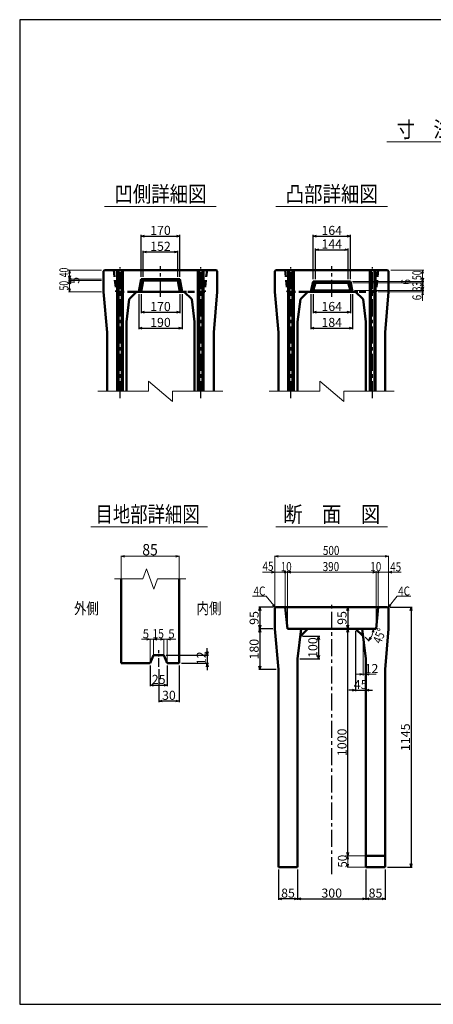
# Model space of a CAD drawing. Extents: x -12479 to 17937, y 0 to 21818.
# Drawn here: x 9419 to 11239, y 7442 to 11776 of the extents above; entities that cross this region are included whole.
import ezdxf
from ezdxf.enums import TextEntityAlignment as Align

# ---------------------------------------------------------------- set-up
doc = ezdxf.new("R2010")
doc.units = 0
doc.header["$LTSCALE"] = 60
doc.header["$MEASUREMENT"] = 0
doc.linetypes.add('CENTER', pattern=[2, 1.25, -0.25, 0.25, -0.25])
doc.linetypes.add('DASHED', pattern=[0.75, 0.5, -0.25])
doc.layers.get('0').update_dxf_attribs({"linetype": 'CONTINUOUS'})
doc.layers.get('Defpoints').update_dxf_attribs({"linetype": 'CONTINUOUS'})
doc.layers.add('D-BMK', color=2, linetype='CENTER')
doc.layers.add('WAKU', color=7, linetype='CONTINUOUS')
for name, color, linetype, lineweight in [('D-STR', 1, 'CONTINUOUS', 50), ('D-STR-DIM', 7, 'CONTINUOUS', 13), ('D-STR-HTXT', 7, 'CONTINUOUS', 13), ('D-STR-TXT', 7, 'CONTINUOUS', 13)]:
    doc.layers.add(name, color=color, linetype=linetype, lineweight=lineweight)
doc.styles.add('FDASTYLE3', font='MS Mincho.ttf', dxfattribs={"width": 0.8, "height": 40})
doc.styles.get("Standard").update_dxf_attribs({"font": 'MS Mincho.ttf', "width": 0.8})
doc.dimstyles.new('１０', dxfattribs={"dimscale": 10, "dimtxt": 4, "dimasz": 1.5, "dimexe": 0.5, "dimexo": 1, "dimgap": 0.5, "dimtad": 1, "dimdec": 0, "dimzin": 0, "dimdsep": 46, "dimtxsty": 'Standard', "dimblk": 'OPEN30', "dimcen": 0, "dimaunit": 1, "dimadec": 3, "dimazin": 0, "dimtfac": 1, "dimtdec": 0, "dimtix": 1, "dimtmove": 2, "dimatfit": 3, "dimldrblk": 'OPEN30', "dimfxl": 0, "dimtolj": 1, "dimtzin": 0, "dimarcsym": 0})

# ---------------------------------------------------------------- blocks, each defined once
blk = doc.blocks.new('_Open30')
at = {"color": 0, "linetype": 'ByBlock', "lineweight": -2}
for p, q in [((-1, 0.27), (0, 0)), ((0, 0), (-1, -0.27)), ((0, 0), (-1, 0))]:
    blk.add_line(p, q, dxfattribs=at)
blk = doc.blocks.new('*D363')
at = {"layer": 'D-STR-DIM', "color": 0, "linetype": 'Continuous', "lineweight": -2}
for p, q in [((10852.2, 9095.1), (10857.2, 9095.1)), ((10862.2, 8110.1), (10862.2, 9080.1)), ((10852.2, 8095.1), (10857.2, 8095.1))]:
    blk.add_line(p, q, dxfattribs=at)
at = {"layer": 'Defpoints', "color": 0, "linetype": 'Continuous'}
for p in [(10862.2, 9095.1), (10862.2, 9095.1), (10862.2, 8095.1)]:
    blk.add_point(p, dxfattribs=at)
at = {"layer": 'D-STR-DIM', "color": 0, "linetype": 'Continuous', "lineweight": -2, "xscale": 15, "yscale": 15, "zscale": 15}
for p, rotation in [((10862.2, 9095.1), 90), ((10862.2, 8095.1), 270)]:
    blk.add_blockref('_Open30', p, dxfattribs=dict(at, rotation=rotation))
at = {"layer": 'D-STR-DIM', "color": 0, "linetype": 'Continuous', "insert": (10837.2, 8595.1), "char_height": 40, "attachment_point": 5, "rotation": 90}
blk.add_mtext('\\A1;1000', dxfattribs=at)
blk = doc.blocks.new('*D362')
at = {"layer": 'D-STR-DIM', "color": 0, "linetype": 'Continuous', "lineweight": -2}
for p, q in [((11048, 9190.1), (11146.2, 9190.1)), ((11141.2, 9175.1), (11141.2, 8060.1)), ((11037, 8045.1), (11146.2, 8045.1))]:
    blk.add_line(p, q, dxfattribs=at)
at = {"layer": 'Defpoints', "color": 0, "linetype": 'Continuous'}
for p in [(11038, 9190.1), (11027, 8045.1), (11141.2, 8045.1)]:
    blk.add_point(p, dxfattribs=at)
at = {"layer": 'D-STR-DIM', "color": 0, "linetype": 'Continuous', "lineweight": -2, "xscale": 15, "yscale": 15, "zscale": 15}
for p, rotation in [((11141.2, 9190.1), 90), ((11141.2, 8045.1), 270)]:
    blk.add_blockref('_Open30', p, dxfattribs=dict(at, rotation=rotation))
at = {"layer": 'D-STR-DIM', "color": 0, "linetype": 'Continuous', "insert": (11116.2, 8617.6), "char_height": 40, "attachment_point": 5, "rotation": 90}
blk.add_mtext('\\A1;1145', dxfattribs=at)
blk = doc.blocks.new('*D364')
at = {"layer": 'D-STR-DIM', "color": 0, "linetype": 'Continuous', "lineweight": -2}
for p, q in [((10557, 8035.1), (10557, 7901.4)), ((10642, 8035.1), (10642, 7901.4)), ((10627, 7906.4), (10572, 7906.4))]:
    blk.add_line(p, q, dxfattribs=at)
at = {"layer": 'Defpoints', "color": 0, "linetype": 'Continuous'}
for p in [(10557, 8045.1), (10642, 8045.1), (10557, 7906.4)]:
    blk.add_point(p, dxfattribs=at)
at = {"layer": 'D-STR-DIM', "color": 0, "linetype": 'Continuous', "lineweight": -2, "xscale": 15, "yscale": 15, "zscale": 15, "rotation": 180}
blk.add_blockref('_Open30', (10557, 7906.4), dxfattribs=at)
at = {"layer": 'D-STR-DIM', "color": 0, "linetype": 'Continuous', "lineweight": -2, "xscale": 15, "yscale": 15, "zscale": 15}
blk.add_blockref('_Open30', (10642, 7906.4), dxfattribs=at)
at = {"layer": 'D-STR-DIM', "color": 0, "linetype": 'Continuous', "insert": (10599.5, 7931.4), "char_height": 40, "attachment_point": 5}
blk.add_mtext('\\A1;85', dxfattribs=at)
blk = doc.blocks.new('*D366')
at = {"layer": 'D-STR-DIM', "color": 0, "linetype": 'Continuous', "lineweight": -2}
for p, q in [((10942, 8035.1), (10942, 7901.4)), ((11027, 8035.1), (11027, 7901.4)), ((10957, 7906.4), (11012, 7906.4))]:
    blk.add_line(p, q, dxfattribs=at)
at = {"layer": 'Defpoints', "color": 0, "linetype": 'Continuous'}
for p in [(10942, 8045.1), (11027, 8045.1), (11027, 7906.4)]:
    blk.add_point(p, dxfattribs=at)
at = {"layer": 'D-STR-DIM', "color": 0, "linetype": 'Continuous', "lineweight": -2, "xscale": 15, "yscale": 15, "zscale": 15, "rotation": 180}
blk.add_blockref('_Open30', (10942, 7906.4), dxfattribs=at)
at = {"layer": 'D-STR-DIM', "color": 0, "linetype": 'Continuous', "lineweight": -2, "xscale": 15, "yscale": 15, "zscale": 15}
blk.add_blockref('_Open30', (11027, 7906.4), dxfattribs=at)
at = {"layer": 'D-STR-DIM', "color": 0, "linetype": 'Continuous', "insert": (10984.5, 7931.4), "char_height": 40, "attachment_point": 5}
blk.add_mtext('\\A1;85', dxfattribs=at)
blk = doc.blocks.new('*D365')
at = {"layer": 'D-STR-DIM', "color": 0, "linetype": 'Continuous', "lineweight": -2}
for p, q in [((10642, 8035.1), (10642, 7901.4)), ((10942, 8035.1), (10942, 7901.4)), ((10657, 7906.4), (10927, 7906.4))]:
    blk.add_line(p, q, dxfattribs=at)
at = {"layer": 'Defpoints', "color": 0, "linetype": 'Continuous'}
for p in [(10642, 8045.1), (10942, 8045.1), (10942, 7906.4)]:
    blk.add_point(p, dxfattribs=at)
at = {"layer": 'D-STR-DIM', "color": 0, "linetype": 'Continuous', "lineweight": -2, "xscale": 15, "yscale": 15, "zscale": 15, "rotation": 180}
blk.add_blockref('_Open30', (10642, 7906.4), dxfattribs=at)
at = {"layer": 'D-STR-DIM', "color": 0, "linetype": 'Continuous', "lineweight": -2, "xscale": 15, "yscale": 15, "zscale": 15}
blk.add_blockref('_Open30', (10942, 7906.4), dxfattribs=at)
at = {"layer": 'D-STR-DIM', "color": 0, "linetype": 'Continuous', "insert": (10792, 7931.4), "char_height": 40, "attachment_point": 5}
blk.add_mtext('\\A1;300', dxfattribs=at)
blk = doc.blocks.new('*D369')
at = {"layer": 'D-STR-DIM', "color": 0, "linetype": 'Continuous', "lineweight": -2}
for p, q in [((10120.3, 8932.9), (10120.3, 8772)), ((10030.3, 8917.4), (10030.3, 8772)), ((10105.3, 8777), (10045.3, 8777))]:
    blk.add_line(p, q, dxfattribs=at)
at = {"layer": 'Defpoints', "color": 0, "linetype": 'Continuous'}
for p in [(10120.3, 8942.9), (10030.3, 8927.4), (10030.3, 8777)]:
    blk.add_point(p, dxfattribs=at)
at = {"layer": 'D-STR-DIM', "color": 0, "linetype": 'Continuous', "lineweight": -2, "xscale": 15, "yscale": 15, "zscale": 15, "rotation": 180}
blk.add_blockref('_Open30', (10030.3, 8777), dxfattribs=at)
at = {"layer": 'D-STR-DIM', "color": 0, "linetype": 'Continuous', "lineweight": -2, "xscale": 15, "yscale": 15, "zscale": 15}
blk.add_blockref('_Open30', (10120.3, 8777), dxfattribs=at)
at = {"layer": 'D-STR-DIM', "color": 0, "linetype": 'Continuous', "insert": (10075.3, 8802), "char_height": 40, "attachment_point": 5}
blk.add_mtext('\\A1;30', dxfattribs=at)
blk = doc.blocks.new('*D370')
at = {"layer": 'D-STR-DIM', "color": 0, "linetype": 'Continuous', "lineweight": -2}
for p, q in [((9992.8, 8932.9), (9992.8, 8842)), ((10067.8, 8932.9), (10067.8, 8842)), ((10007.8, 8847), (10052.8, 8847))]:
    blk.add_line(p, q, dxfattribs=at)
at = {"layer": 'Defpoints', "color": 0, "linetype": 'Continuous'}
for p in [(9992.8, 8942.9), (10067.8, 8942.9), (10067.8, 8847)]:
    blk.add_point(p, dxfattribs=at)
at = {"layer": 'D-STR-DIM', "color": 0, "linetype": 'Continuous', "lineweight": -2, "xscale": 15, "yscale": 15, "zscale": 15, "rotation": 180}
blk.add_blockref('_Open30', (9992.8, 8847), dxfattribs=at)
at = {"layer": 'D-STR-DIM', "color": 0, "linetype": 'Continuous', "lineweight": -2, "xscale": 15, "yscale": 15, "zscale": 15}
blk.add_blockref('_Open30', (10067.8, 8847), dxfattribs=at)
at = {"layer": 'D-STR-DIM', "color": 0, "linetype": 'Continuous', "insert": (10030.3, 8872), "char_height": 40, "attachment_point": 5}
blk.add_mtext('\\A1;25', dxfattribs=at)
blk = doc.blocks.new('*D372')
at = {"layer": 'D-STR-DIM', "color": 0, "linetype": 'Continuous', "lineweight": -2}
for p, q in [((10536, 9190.1), (10470.4, 9190.1)), ((10475.4, 9175.1), (10475.4, 9110.1)), ((10532, 9095.1), (10470.4, 9095.1))]:
    blk.add_line(p, q, dxfattribs=at)
at = {"layer": 'Defpoints', "color": 0, "linetype": 'Continuous'}
for p in [(10546, 9190.1), (10475.4, 9095.1), (10542, 9095.1)]:
    blk.add_point(p, dxfattribs=at)
at = {"layer": 'D-STR-DIM', "color": 0, "linetype": 'Continuous', "lineweight": -2, "xscale": 15, "yscale": 15, "zscale": 15}
for p, rotation in [((10475.4, 9190.1), 90), ((10475.4, 9095.1), 270)]:
    blk.add_blockref('_Open30', p, dxfattribs=dict(at, rotation=rotation))
at = {"layer": 'D-STR-DIM', "color": 0, "linetype": 'Continuous', "insert": (10450.4, 9142.6), "char_height": 40, "attachment_point": 5, "rotation": 90}
blk.add_mtext('\\A1;95', dxfattribs=at)
blk = doc.blocks.new('*D371')
at = {"layer": 'D-STR-DIM', "color": 0, "linetype": 'Continuous', "lineweight": -2}
for p, q in [((10062.8, 8978.9), (10249.3, 8978.9)), ((10244.3, 8993.9), (10244.3, 9008.9)), ((10244.3, 8978.9), (10244.3, 8942.9)), ((10130.3, 8942.9), (10249.3, 8942.9)), ((10244.3, 8927.9), (10244.3, 8912.9))]:
    blk.add_line(p, q, dxfattribs=at)
at = {"layer": 'Defpoints', "color": 0, "linetype": 'Continuous'}
for p in [(10052.8, 8978.9), (10120.3, 8942.9), (10244.3, 8942.9)]:
    blk.add_point(p, dxfattribs=at)
at = {"layer": 'D-STR-DIM', "color": 0, "linetype": 'Continuous', "lineweight": -2, "xscale": 15, "yscale": 15, "zscale": 15}
for p, rotation in [((10244.3, 8978.9), 270), ((10244.3, 8942.9), 90)]:
    blk.add_blockref('_Open30', p, dxfattribs=dict(at, rotation=rotation))
at = {"layer": 'D-STR-DIM', "color": 0, "linetype": 'Continuous', "insert": (10217.6, 8964.9), "char_height": 40, "attachment_point": 5, "rotation": 90}
blk.add_mtext('\\A1;12', dxfattribs=at)
blk = doc.blocks.new('*D368')
at = {"layer": 'D-STR-DIM', "color": 0, "linetype": 'Continuous', "lineweight": -2}
for p, q in [((10532, 9095.1), (10470.4, 9095.1)), ((10475.4, 9080.1), (10475.4, 8930.1)), ((10547, 8915.1), (10470.4, 8915.1))]:
    blk.add_line(p, q, dxfattribs=at)
at = {"layer": 'Defpoints', "color": 0, "linetype": 'Continuous'}
for p in [(10542, 9095.1), (10475.4, 8915.1), (10557, 8915.1)]:
    blk.add_point(p, dxfattribs=at)
at = {"layer": 'D-STR-DIM', "color": 0, "linetype": 'Continuous', "lineweight": -2, "xscale": 15, "yscale": 15, "zscale": 15}
for p, rotation in [((10475.4, 9095.1), 90), ((10475.4, 8915.1), 270)]:
    blk.add_blockref('_Open30', p, dxfattribs=dict(at, rotation=rotation))
at = {"layer": 'D-STR-DIM', "color": 0, "linetype": 'Continuous', "insert": (10450.4, 9005.1), "char_height": 40, "attachment_point": 5, "rotation": 90}
blk.add_mtext('\\A1;180', dxfattribs=at)
blk = doc.blocks.new('*D373')
at = {"layer": 'D-STR-DIM', "color": 0, "linetype": 'Continuous', "lineweight": -2}
for p, q in [((10852.2, 9190.1), (10857.2, 9190.1)), ((10862.2, 9175.1), (10862.2, 9110.1)), ((10852.2, 9095.1), (10857.2, 9095.1))]:
    blk.add_line(p, q, dxfattribs=at)
at = {"layer": 'Defpoints', "color": 0, "linetype": 'Continuous'}
for p in [(10862.2, 9190.1), (10862.2, 9095.1), (10862.2, 9095.1)]:
    blk.add_point(p, dxfattribs=at)
at = {"layer": 'D-STR-DIM', "color": 0, "linetype": 'Continuous', "lineweight": -2, "xscale": 15, "yscale": 15, "zscale": 15}
for p, rotation in [((10862.2, 9190.1), 90), ((10862.2, 9095.1), 270)]:
    blk.add_blockref('_Open30', p, dxfattribs=dict(at, rotation=rotation))
at = {"layer": 'D-STR-DIM', "color": 0, "linetype": 'Continuous', "insert": (10837.2, 9142.6), "char_height": 40, "attachment_point": 5, "rotation": 90}
blk.add_mtext('\\A1;95', dxfattribs=at)
blk = doc.blocks.new('*D380')
at = {"layer": 'D-STR-DIM', "color": 0, "linetype": 'Continuous', "lineweight": -2}
for p, q in [((9943.1, 10568.5), (9943.1, 10413.5)), ((10133.1, 10568.5), (10133.1, 10413.5)), ((9958.1, 10418.5), (10118.1, 10418.5))]:
    blk.add_line(p, q, dxfattribs=at)
at = {"layer": 'Defpoints', "color": 0, "linetype": 'Continuous'}
for p in [(9943.1, 10578.5), (10133.1, 10578.5), (10133.1, 10418.5)]:
    blk.add_point(p, dxfattribs=at)
at = {"layer": 'D-STR-DIM', "color": 0, "linetype": 'Continuous', "lineweight": -2, "xscale": 15, "yscale": 15, "zscale": 15, "rotation": 180}
blk.add_blockref('_Open30', (9943.1, 10418.5), dxfattribs=at)
at = {"layer": 'D-STR-DIM', "color": 0, "linetype": 'Continuous', "lineweight": -2, "xscale": 15, "yscale": 15, "zscale": 15}
blk.add_blockref('_Open30', (10133.1, 10418.5), dxfattribs=at)
at = {"layer": 'D-STR-DIM', "color": 0, "linetype": 'Continuous', "insert": (10038.1, 10443.5), "char_height": 40, "attachment_point": 5}
blk.add_mtext('\\A1;190', dxfattribs=at)
blk = doc.blocks.new('*D387')
at = {"layer": 'D-STR-DIM', "color": 0, "linetype": 'Continuous', "lineweight": -2}
for p, q in [((10710, 10568.5), (10710, 10483.8)), ((10874, 10568.5), (10874, 10483.8)), ((10725, 10488.8), (10859, 10488.8))]:
    blk.add_line(p, q, dxfattribs=at)
at = {"layer": 'Defpoints', "color": 0, "linetype": 'Continuous'}
for p in [(10710, 10578.5), (10874, 10578.5), (10874, 10488.8)]:
    blk.add_point(p, dxfattribs=at)
at = {"layer": 'D-STR-DIM', "color": 0, "linetype": 'Continuous', "lineweight": -2, "xscale": 15, "yscale": 15, "zscale": 15, "rotation": 180}
blk.add_blockref('_Open30', (10710, 10488.8), dxfattribs=at)
at = {"layer": 'D-STR-DIM', "color": 0, "linetype": 'Continuous', "lineweight": -2, "xscale": 15, "yscale": 15, "zscale": 15}
blk.add_blockref('_Open30', (10874, 10488.8), dxfattribs=at)
at = {"layer": 'D-STR-DIM', "color": 0, "linetype": 'Continuous', "insert": (10792, 10513.8), "char_height": 40, "attachment_point": 5}
blk.add_mtext('\\A1;164', dxfattribs=at)
blk = doc.blocks.new('*D385')
at = {"layer": 'D-STR-DIM', "color": 0, "linetype": 'Continuous', "lineweight": -2}
for p, q in [((9953.1, 10568.5), (9953.1, 10483.5)), ((10123.1, 10568.5), (10123.1, 10483.5)), ((9968.1, 10488.5), (10108.1, 10488.5))]:
    blk.add_line(p, q, dxfattribs=at)
at = {"layer": 'Defpoints', "color": 0, "linetype": 'Continuous'}
for p in [(9953.1, 10578.5), (10123.1, 10578.5), (10123.1, 10488.5)]:
    blk.add_point(p, dxfattribs=at)
at = {"layer": 'D-STR-DIM', "color": 0, "linetype": 'Continuous', "lineweight": -2, "xscale": 15, "yscale": 15, "zscale": 15, "rotation": 180}
blk.add_blockref('_Open30', (9953.1, 10488.5), dxfattribs=at)
at = {"layer": 'D-STR-DIM', "color": 0, "linetype": 'Continuous', "lineweight": -2, "xscale": 15, "yscale": 15, "zscale": 15}
blk.add_blockref('_Open30', (10123.1, 10488.5), dxfattribs=at)
at = {"layer": 'D-STR-DIM', "color": 0, "linetype": 'Continuous', "insert": (10038.1, 10513.5), "char_height": 40, "attachment_point": 5}
blk.add_mtext('\\A1;170', dxfattribs=at)
blk = doc.blocks.new('*D386')
at = {"layer": 'D-STR-DIM', "color": 0, "linetype": 'Continuous', "lineweight": -2}
for p, q in [((10700, 10568.5), (10700, 10413.5)), ((10884, 10568.5), (10884, 10413.5)), ((10715, 10418.5), (10869, 10418.5))]:
    blk.add_line(p, q, dxfattribs=at)
at = {"layer": 'Defpoints', "color": 0, "linetype": 'Continuous'}
for p in [(10700, 10578.5), (10884, 10578.5), (10884, 10418.5)]:
    blk.add_point(p, dxfattribs=at)
at = {"layer": 'D-STR-DIM', "color": 0, "linetype": 'Continuous', "lineweight": -2, "xscale": 15, "yscale": 15, "zscale": 15, "rotation": 180}
blk.add_blockref('_Open30', (10700, 10418.5), dxfattribs=at)
at = {"layer": 'D-STR-DIM', "color": 0, "linetype": 'Continuous', "lineweight": -2, "xscale": 15, "yscale": 15, "zscale": 15}
blk.add_blockref('_Open30', (10884, 10418.5), dxfattribs=at)
at = {"layer": 'D-STR-DIM', "color": 0, "linetype": 'Continuous', "insert": (10792, 10443.5), "char_height": 40, "attachment_point": 5}
blk.add_mtext('\\A1;184', dxfattribs=at)
blk = doc.blocks.new('*D383')
at = {"layer": 'D-STR-DIM', "color": 0, "linetype": 'Continuous', "lineweight": -2}
for p, q in [((9953.1, 10643.5), (9953.1, 10828.5)), ((9968.1, 10823.5), (10108.1, 10823.5)), ((10123.1, 10643.5), (10123.1, 10828.5))]:
    blk.add_line(p, q, dxfattribs=at)
at = {"layer": 'Defpoints', "color": 0, "linetype": 'Continuous'}
for p in [(10123.1, 10823.5), (9953.1, 10633.5), (10123.1, 10633.5)]:
    blk.add_point(p, dxfattribs=at)
at = {"layer": 'D-STR-DIM', "color": 0, "linetype": 'Continuous', "lineweight": -2, "xscale": 15, "yscale": 15, "zscale": 15, "rotation": 180}
blk.add_blockref('_Open30', (9953.1, 10823.5), dxfattribs=at)
at = {"layer": 'D-STR-DIM', "color": 0, "linetype": 'Continuous', "lineweight": -2, "xscale": 15, "yscale": 15, "zscale": 15}
blk.add_blockref('_Open30', (10123.1, 10823.5), dxfattribs=at)
at = {"layer": 'D-STR-DIM', "color": 0, "linetype": 'Continuous', "insert": (10038.1, 10848.5), "char_height": 40, "attachment_point": 5}
blk.add_mtext('\\A1;170', dxfattribs=at)
blk = doc.blocks.new('*D384')
at = {"layer": 'D-STR-DIM', "color": 0, "linetype": 'Continuous', "lineweight": -2}
for p, q in [((9962.2, 10643.5), (9962.2, 10758.5)), ((9977.2, 10753.5), (10099, 10753.5)), ((10114, 10643.5), (10114, 10758.5))]:
    blk.add_line(p, q, dxfattribs=at)
at = {"layer": 'Defpoints', "color": 0, "linetype": 'Continuous'}
for p in [(10114, 10753.5), (9962.2, 10633.5), (10114, 10633.5)]:
    blk.add_point(p, dxfattribs=at)
at = {"layer": 'D-STR-DIM', "color": 0, "linetype": 'Continuous', "lineweight": -2, "xscale": 15, "yscale": 15, "zscale": 15, "rotation": 180}
blk.add_blockref('_Open30', (9962.2, 10753.5), dxfattribs=at)
at = {"layer": 'D-STR-DIM', "color": 0, "linetype": 'Continuous', "lineweight": -2, "xscale": 15, "yscale": 15, "zscale": 15}
blk.add_blockref('_Open30', (10114, 10753.5), dxfattribs=at)
at = {"layer": 'D-STR-DIM', "color": 0, "linetype": 'Continuous', "insert": (10038.1, 10778.5), "char_height": 40, "attachment_point": 5}
blk.add_mtext('\\A1;152', dxfattribs=at)
blk = doc.blocks.new('*D382')
at = {"layer": 'D-STR-DIM', "color": 0, "linetype": 'Continuous', "lineweight": -2}
for p, q in [((10710, 10633.5), (10710, 10828.5)), ((10725, 10823.5), (10859, 10823.5)), ((10874, 10633.5), (10874, 10828.5))]:
    blk.add_line(p, q, dxfattribs=at)
at = {"layer": 'Defpoints', "color": 0, "linetype": 'Continuous'}
for p in [(10874, 10823.5), (10710, 10623.5), (10874, 10623.5)]:
    blk.add_point(p, dxfattribs=at)
at = {"layer": 'D-STR-DIM', "color": 0, "linetype": 'Continuous', "lineweight": -2, "xscale": 15, "yscale": 15, "zscale": 15, "rotation": 180}
blk.add_blockref('_Open30', (10710, 10823.5), dxfattribs=at)
at = {"layer": 'D-STR-DIM', "color": 0, "linetype": 'Continuous', "lineweight": -2, "xscale": 15, "yscale": 15, "zscale": 15}
blk.add_blockref('_Open30', (10874, 10823.5), dxfattribs=at)
at = {"layer": 'D-STR-DIM', "color": 0, "linetype": 'Continuous', "insert": (10792, 10848.5), "char_height": 40, "attachment_point": 5}
blk.add_mtext('\\A1;164', dxfattribs=at)
blk = doc.blocks.new('*D381')
at = {"layer": 'D-STR-DIM', "color": 0, "linetype": 'Continuous', "lineweight": -2}
for p, q in [((10720, 10633.5), (10720, 10768.5)), ((10735, 10763.5), (10849, 10763.5)), ((10864, 10633.5), (10864, 10768.5))]:
    blk.add_line(p, q, dxfattribs=at)
at = {"layer": 'Defpoints', "color": 0, "linetype": 'Continuous'}
for p in [(10864, 10763.5), (10720, 10623.5), (10864, 10623.5)]:
    blk.add_point(p, dxfattribs=at)
at = {"layer": 'D-STR-DIM', "color": 0, "linetype": 'Continuous', "lineweight": -2, "xscale": 15, "yscale": 15, "zscale": 15, "rotation": 180}
blk.add_blockref('_Open30', (10720, 10763.5), dxfattribs=at)
at = {"layer": 'D-STR-DIM', "color": 0, "linetype": 'Continuous', "lineweight": -2, "xscale": 15, "yscale": 15, "zscale": 15}
blk.add_blockref('_Open30', (10864, 10763.5), dxfattribs=at)
at = {"layer": 'D-STR-DIM', "color": 0, "linetype": 'Continuous', "insert": (10792, 10788.5), "char_height": 40, "attachment_point": 5}
blk.add_mtext('\\A1;144', dxfattribs=at)
blk = doc.blocks.new('*D404')
at = {"layer": 'D-STR-DIM', "color": 0, "linetype": 'Continuous', "lineweight": -2}
for p, q in [((10897, 9085.1), (10897, 8819.7)), ((10882, 8824.7), (10867, 8824.7)), ((10897, 8824.7), (10942, 8824.7)), ((10942, 8834.7), (10942, 8829.7)), ((10957, 8824.7), (10972, 8824.7))]:
    blk.add_line(p, q, dxfattribs=at)
at = {"layer": 'Defpoints', "color": 0, "linetype": 'Continuous'}
for p in [(10897, 9095.1), (10942, 8824.7), (10942, 8824.7)]:
    blk.add_point(p, dxfattribs=at)
at = {"layer": 'D-STR-DIM', "color": 0, "linetype": 'Continuous', "lineweight": -2, "xscale": 15, "yscale": 15, "zscale": 15}
blk.add_blockref('_Open30', (10897, 8824.7), dxfattribs=at)
at = {"layer": 'D-STR-DIM', "color": 0, "linetype": 'Continuous', "lineweight": -2, "xscale": 15, "yscale": 15, "zscale": 15, "rotation": 180}
blk.add_blockref('_Open30', (10942, 8824.7), dxfattribs=at)
at = {"layer": 'D-STR-DIM', "color": 0, "linetype": 'Continuous', "insert": (10919.5, 8849.7), "char_height": 40, "attachment_point": 5}
blk.add_mtext('\\A1;45', dxfattribs=at)
blk = doc.blocks.new('*D405')
at = {"layer": 'D-STR-DIM', "color": 0, "linetype": 'Continuous', "lineweight": -2}
for p, q in [((10664, 9062.1), (10738.9, 9062.1)), ((10733.9, 9047.1), (10733.9, 8977.1)), ((10652, 8962.1), (10738.9, 8962.1))]:
    blk.add_line(p, q, dxfattribs=at)
at = {"layer": 'Defpoints', "color": 0, "linetype": 'Continuous'}
for p in [(10654, 9062.1), (10642, 8962.1), (10733.9, 8962.1)]:
    blk.add_point(p, dxfattribs=at)
at = {"layer": 'D-STR-DIM', "color": 0, "linetype": 'Continuous', "lineweight": -2, "xscale": 15, "yscale": 15, "zscale": 15}
for p, rotation in [((10733.9, 9062.1), 90), ((10733.9, 8962.1), 270)]:
    blk.add_blockref('_Open30', p, dxfattribs=dict(at, rotation=rotation))
at = {"layer": 'D-STR-DIM', "color": 0, "linetype": 'Continuous', "insert": (10708.9, 9012.1), "char_height": 40, "attachment_point": 5, "rotation": 90}
blk.add_mtext('\\A1;100', dxfattribs=at)

msp = doc.modelspace()

# ---------------------------------------------------------------- linework, layer by layer
at = {"color": 0, "linetype": 'ByBlock', "lineweight": -2}
for p, q in [((10942, 8894.7), (10957, 8898.7)), ((10957, 8890.7), (10942, 8894.7))]:
    msp.add_line(p, q, dxfattribs=at)
at = {"layer": 'D-BMK', "linetype": 'CENTER'}
for p, q in [((9860.6, 10110.2), (9860.6, 10687.4)), ((10038.1, 10555.7), (10038.1, 10691.5)), ((10215.6, 10110.2), (10215.6, 10687.4)), ((10612, 10110.2), (10612, 10687.4)), ((10792, 10555.7), (10792, 10691.5)), ((10972, 10110.2), (10972, 10687.4)), ((10792, 8014.6), (10792, 9208.4))]:
    msp.add_line(p, q, dxfattribs=at)
at = {"layer": 'D-BMK', "linetype": 'CENTER', "ltscale": 0.5}
msp.add_line((10030.3, 8927.4), (10030.3, 9000.4), dxfattribs=at)
at = {"layer": 'D-STR'}
for p, q in [((9792.1, 10673.5), (9788.1, 10669.5)), ((9788.1, 10578.5), (9788.1, 10669.5)), ((10284.1, 10673.5), (9792.1, 10673.5)), ((9848.1, 10140.2), (9848.1, 10673.5)), ((9853.1, 10140.2), (9853.1, 10673.5)), ((9868.1, 10140.2), (9868.1, 10673.5)), ((9873.1, 10140.2), (9873.1, 10673.5)), ((10203.1, 10140.2), (10203.1, 10673.5)), ((10208.1, 10140.2), (10208.1, 10673.5)), ((10223.1, 10140.2), (10223.1, 10673.5)), ((10228.1, 10140.2), (10228.1, 10673.5)), ((10284.1, 10673.5), (10288.1, 10669.5)), ((10288.1, 10578.5), (10288.1, 10669.5)), ((10546, 10673.5), (10542, 10669.5)), ((10542, 10578.5), (10542, 10669.5)), ((11038, 10673.5), (10546, 10673.5)), ((10599.5, 10140.2), (10599.5, 10673.5)), ((10604.5, 10140.2), (10604.5, 10673.5)), ((10619.5, 10140.2), (10619.5, 10673.5)), ((10624.5, 10140.2), (10624.5, 10673.5)), ((10959.5, 10140.2), (10959.5, 10673.5)), ((10964.5, 10140.2), (10964.5, 10673.5)), ((10979.5, 10140.2), (10979.5, 10673.5)), ((10984.5, 10140.2), (10984.5, 10673.5)), ((11038, 10673.5), (11042, 10669.5)), ((11042, 10578.5), (11042, 10669.5)), ((9953.1, 10633.5), (9943.1, 10578.5)), ((10123.1, 10633.5), (9953.1, 10633.5)), ((9962.2, 10628.5), (9953.1, 10633.5)), ((9962.2, 10628.5), (9953.1, 10578.5)), ((9962.2, 10628.5), (10038.1, 10628.5)), ((10114, 10628.5), (10038.1, 10628.5)), ((10114, 10628.5), (10123.1, 10633.5)), ((10114, 10628.5), (10123.1, 10578.5)), ((10123.1, 10633.5), (10133.1, 10578.5)), ((10700, 10578.5), (10710, 10623.5)), ((10792, 10623.5), (10710, 10623.5)), ((10710, 10623.5), (10720, 10617.5)), ((10792, 10623.5), (10874, 10623.5)), ((10874, 10623.5), (10864, 10617.5)), ((10884, 10578.5), (10874, 10623.5)), ((9788.1, 10578.5), (9803.1, 10398.5)), ((10153.1, 10578.5), (9923.1, 10578.5)), ((10288.1, 10578.5), (10273.1, 10398.5)), ((10542, 10578.5), (10557, 10398.5)), ((10907, 10578.5), (10677, 10578.5)), ((10700, 10578.5), (10710, 10584.5)), ((10710, 10584.5), (10720, 10617.5)), ((10792, 10584.5), (10710, 10584.5)), ((10792, 10617.5), (10720, 10617.5)), ((10792, 10617.5), (10864, 10617.5)), ((10792, 10584.5), (10874, 10584.5)), ((10874, 10584.5), (10864, 10617.5)), ((10884, 10578.5), (10874, 10584.5)), ((11042, 10578.5), (11027, 10398.5)), ((9888.1, 10140.2), (9888.1, 10445.5)), ((10188.1, 10140.2), (10188.1, 10445.5)), ((10642, 10140.2), (10642, 10445.5)), ((10942, 10140.2), (10942, 10445.5)), ((9803.1, 10140.2), (9803.1, 10398.5)), ((10273.1, 10140.2), (10273.1, 10398.5)), ((10557, 10140.2), (10557, 10398.5)), ((11027, 10140.2), (11027, 10398.5)), ((9865.3, 8942.9), (9865.3, 9314.1)), ((10120.3, 8942.9), (10120.3, 9314.1)), ((10546, 9190.1), (10542, 9186.1)), ((11038, 9190.1), (10546, 9190.1)), ((10587, 9190.1), (10597, 9095.1)), ((10997, 9190.1), (10987, 9095.1)), ((11042, 9186.1), (11038, 9190.1)), ((10542, 9095.1), (10542, 9186.1)), ((11042, 9095.1), (11042, 9186.1)), ((10542, 9095.1), (10557, 8915.1)), ((10987, 9095.1), (10597, 9095.1)), ((11042, 9095.1), (11027, 8915.1)), ((10007.8, 8978.9), (9992.8, 8942.9)), ((10052.8, 8978.9), (10007.8, 8978.9)), ((10052.8, 8978.9), (10067.8, 8942.9)), ((9992.8, 8942.9), (9865.3, 8942.9)), ((10120.3, 8942.9), (10067.8, 8942.9)), ((10642, 8045.1), (10642, 8962.1)), ((10942, 8045.1), (10942, 8962.1)), ((10557, 8045.1), (10557, 8915.1)), ((11027, 8045.1), (11027, 8915.1)), ((11027, 8095.1), (10942, 8095.1)), ((10642, 8045.1), (10557, 8045.1)), ((11027, 8045.1), (10942, 8045.1))]:
    msp.add_line(p, q, dxfattribs=at)
at = {"layer": 'D-STR', "linetype": 'DASHED'}
for p, q in [((9833.1, 10673.5), (9843.1, 10578.5)), ((10243.1, 10673.5), (10233.1, 10578.5)), ((10587, 10673.5), (10597, 10578.5)), ((10997, 10673.5), (10987, 10578.5)), ((9923.1, 10578.5), (9843.1, 10578.5)), ((10233.1, 10578.5), (10153.1, 10578.5)), ((10677, 10578.5), (10597, 10578.5)), ((10987, 10578.5), (10907, 10578.5))]:
    msp.add_line(p, q, dxfattribs=at)
at = {"layer": 'D-STR', "linetype": 'Continuous'}
for p, q in [((9933.1, 10578.5), (9900.1, 10545.5)), ((10143.1, 10578.5), (10176.1, 10545.5)), ((10687, 10578.5), (10654, 10545.5)), ((10897, 10578.5), (10930, 10545.5)), ((9900.1, 10545.5), (9888.1, 10445.5)), ((10176.1, 10545.5), (10188.1, 10445.5)), ((10654, 10545.5), (10642, 10445.5)), ((10930, 10545.5), (10942, 10445.5)), ((10658, 9095.1), (10642, 8962.1)), ((10687, 9095.1), (10654, 9062.1)), ((10897, 9095.1), (10930, 9062.1)), ((10926.1, 9095.1), (10942, 8962.1))]:
    msp.add_line(p, q, dxfattribs=at)
at = {"layer": 'D-STR-DIM', "linetype": 'Continuous'}
for p, q in [((9778.1, 10673.5), (9633.1, 10673.5)), ((9638.1, 10673.5), (9638.1, 10578.5)), ((11052, 10673.5), (11197, 10673.5)), ((11192, 10673.5), (11192, 10538.5)), ((9778.1, 10633.5), (9633.1, 10633.5)), ((9778.1, 10628.5), (9633.1, 10628.5)), ((10884, 10623.5), (11197, 10623.5)), ((9778.1, 10578.5), (9633.1, 10578.5)), ((10885.4, 10617.5), (11197, 10617.5)), ((10892.7, 10584.5), (11197, 10584.5)), ((10997, 10578.5), (11197, 10578.5)), ((11052, 10584.5), (11197, 10584.5)), ((10930, 9052.1), (10930, 8889.7)), ((10939.1, 9058), (10957.3, 9039.8)), ((10915, 8894.7), (10900, 8894.7)), ((10917, 8894.7), (10902, 8894.7)), ((10930, 8894.7), (10942, 8894.7)), ((10942, 8894.7), (10987.1, 8894.7))]:
    msp.add_line(p, q, dxfattribs=at)
at = {"layer": 'D-STR-DIM', "color": 0, "linetype": 'ByBlock', "lineweight": -2}
for p, q in [((9638.1, 10673.5), (9634.1, 10658.5)), ((9642.1, 10658.5), (9638.1, 10673.5)), ((11192, 10673.5), (11188, 10658.5)), ((11196, 10658.5), (11192, 10673.5)), ((9638.1, 10633.5), (9634.1, 10648.5)), ((9634.1, 10613.5), (9638.1, 10628.5)), ((9642.1, 10648.5), (9638.1, 10633.5)), ((9638.1, 10628.5), (9642.1, 10613.5)), ((11192, 10623.5), (11188, 10638.5)), ((11196, 10638.5), (11192, 10623.5)), ((9634.1, 10593.5), (9638.1, 10578.5)), ((9638.1, 10578.5), (9642.1, 10593.5)), ((11192, 10617.5), (11188, 10602.5)), ((11192, 10584.5), (11188, 10599.5)), ((11192, 10578.5), (11188, 10563.5)), ((11196, 10602.5), (11192, 10617.5)), ((11196, 10599.5), (11192, 10584.5)), ((11196, 10563.5), (11192, 10578.5))]:
    msp.add_line(p, q, dxfattribs=at)
at = {"layer": 'D-STR-DIM'}
for p, q in [((9865.3, 9414.1), (9879.8, 9417.9)), ((9865.3, 9316.1), (9865.3, 9416.1)), ((9865.3, 9414.1), (10120.3, 9414.1)), ((9865.3, 9414.1), (9879.8, 9410.2)), ((10120.3, 9414.1), (10105.8, 9417.9)), ((10120.3, 9414.1), (10105.8, 9410.2)), ((10120.3, 9316.1), (10120.3, 9416.1)), ((10542, 9414.1), (10556.5, 9417.9)), ((10542, 9188.1), (10542, 9416.1)), ((10542, 9414.1), (11042, 9414.1)), ((10542, 9414.1), (10556.5, 9410.2)), ((11042, 9414.1), (11027.5, 9417.9)), ((11042, 9414.1), (11027.5, 9410.2)), ((11042, 9188.1), (11042, 9416.1)), ((10486.9, 9344.1), (10587, 9344.1)), ((10542, 9344.1), (10527.5, 9347.9)), ((10542, 9344.1), (10527.5, 9340.2)), ((10542, 9188.1), (10542, 9346.1)), ((10587, 9192.1), (10587, 9349.1)), ((10587, 9344.1), (10597, 9344.1)), ((10597, 9097.1), (10597, 9349.1)), ((10597, 9344.1), (10611.5, 9347.9)), ((10597, 9344.1), (10987, 9344.1)), ((10597, 9344.1), (10611.5, 9340.2)), ((10987, 9344.1), (10972.5, 9347.9)), ((10987, 9344.1), (10972.5, 9340.2)), ((10987, 9097.1), (10987, 9349.1)), ((10987, 9344.1), (10997, 9344.1)), ((10997, 9192.1), (10997, 9349.1)), ((10997, 9344.1), (11042, 9344.1)), ((11042, 9344.1), (11056.5, 9347.9)), ((11042, 9188.1), (11042, 9346.1)), ((11042, 9344.1), (11056.5, 9340.2)), ((11042, 9344.1), (11097.9, 9344.1)), ((10503.8, 9237.9), (10443.8, 9237.9)), ((10543.9, 9188), (10503.8, 9237.9)), ((11040, 9188.1), (11080.2, 9238)), ((11080.2, 9238), (11140.2, 9238)), ((10543.9, 9188), (10531.8, 9196.8)), ((10543.9, 9188), (10537.9, 9201.7)), ((11040, 9188.1), (11046.1, 9201.8)), ((11040, 9188.1), (11052.1, 9196.9)), ((9955.3, 9048.9), (9992.8, 9048.9)), ((9992.8, 9048.9), (9978.3, 9052.8)), ((9992.8, 9048.9), (9978.3, 9045)), ((9992.8, 8944.9), (9992.8, 9050.9)), ((9992.8, 9048.9), (10007.8, 9048.9)), ((10007.8, 9048.9), (10022.3, 9052.8)), ((10007.8, 8980.9), (10007.8, 9050.9)), ((10007.8, 9048.9), (10052.8, 9048.9)), ((10007.8, 9048.9), (10022.3, 9045)), ((10052.8, 9048.9), (10038.3, 9052.8)), ((10052.8, 9048.9), (10038.3, 9045)), ((10052.8, 8980.9), (10052.8, 9050.9)), ((10052.8, 9048.9), (10067.8, 9048.9)), ((10067.8, 9048.9), (10082.3, 9052.8)), ((10067.8, 8944.9), (10067.8, 9050.9)), ((10067.8, 9048.9), (10082.3, 9045)), ((10067.8, 9048.9), (10105.5, 9048.9)), ((10862.2, 8095.1), (10858.4, 8080.6)), ((10940, 8095.1), (10860.2, 8095.1)), ((10862.2, 8095.1), (10866.1, 8080.6)), ((10862.2, 8045.1), (10862.2, 8095.1)), ((10862.2, 8045.1), (10858.4, 8059.5)), ((10940, 8045.1), (10860.2, 8045.1)), ((10862.2, 8045.1), (10866.1, 8059.5))]:
    msp.add_line(p, q, dxfattribs=at)
at = {"layer": 'D-STR-DIM', "linetype": 'Continuous'}
for centre in [(10587, 9344.1), (10997, 9344.1)]:
    msp.add_circle(centre, 3.5, dxfattribs=at)
msp.add_arc((10902, 9095.1), 73.2, 326.7585, 348.2415, dxfattribs=at)
at = {"layer": 'D-STR-HTXT', "linetype": 'Continuous'}
for p, q in [((11033.9, 11237.9), (11525.5, 11237.9)), ((9791.7, 10953.5), (10283.4, 10953.5)), ((10545.7, 10953.5), (11037.3, 10953.5)), ((9732, 9544.1), (10245.1, 9544.1)), ((10545.7, 9544.1), (11037.3, 9544.1))]:
    msp.add_line(p, q, dxfattribs=at)
at = {"layer": 'D-STR-HTXT'}
for p, q in [((9985.3, 10140.2), (9985.3, 10185.2)), ((9985.3, 10185.2), (10090.8, 10095.2)), ((10739.3, 10140.2), (10739.3, 10185.2)), ((10739.3, 10185.2), (10844.8, 10095.2)), ((9763.1, 10140.2), (9985.3, 10140.2)), ((10090.8, 10140.2), (10313.1, 10140.2)), ((10090.8, 10095.2), (10090.8, 10140.2)), ((10517, 10140.2), (10739.3, 10140.2)), ((10844.8, 10140.2), (11067, 10140.2)), ((10844.8, 10095.2), (10844.8, 10140.2)), ((9960, 9314.1), (9976.4, 9359.1)), ((9976.4, 9359.1), (10009.2, 9269.1)), ((9835.3, 9314.1), (9960, 9314.1)), ((10009.2, 9269.1), (10025.6, 9314.1)), ((10025.6, 9314.1), (10150.3, 9314.1))]:
    msp.add_line(p, q, dxfattribs=at)
at = {"layer": 'WAKU', "color": 2}
msp.add_lwpolyline([(9418.5, 7441.9), (17937, 7441.9), (17937, 11776), (9418.5, 11776)], close=True, dxfattribs=at)

# ---------------------------------------------------------------- block references
at = {"layer": 'D-STR-DIM', "linetype": 'Continuous', "xscale": 15, "yscale": 15, "zscale": 15}
for p, rotation in [((10975.2, 9095.1), 84.12076048710122), ((10953.8, 9043.3), 230.8792395128796)]:
    msp.add_blockref('_Open30', p, dxfattribs=dict(at, rotation=rotation))
msp.add_blockref('_Open30', (10930, 8894.7), dxfattribs=at)

# ---------------------------------------------------------------- texts
at = {"layer": 'D-STR-DIM', "linetype": 'Continuous'}
for s, width, p in [('40', 0.7, (9633.1, 10642.3)), ('50', 0.7, (11187, 10629.9)), ('50', 0.7, (9633.1, 10584)), ('6', 0.8, (11138.6, 10609.8)), ('33', 0.7, (11187, 10580.3)), ('6', 0.8, (11187, 10540.9))]:
    msp.add_text(s, height=40, rotation=90, dxfattribs=dict(at, width=width)).set_placement(p)
at = {"layer": 'D-STR-DIM', "style": 'FDASTYLE3'}
for s, height, width, p in [('85', 50, 0.9, (9992.3, 9418)), ('500', 40, 0.8, (10789.4, 9419.7)), ('45', 40, 0.8, (10511.6, 9350.1)), ('10', 40, 0.8, (10591.5, 9348.3)), ('390', 40, 0.8, (10788.4, 9348.9)), ('10', 40, 0.8, (10985.9, 9348.6)), ('45', 40, 0.8, (11073.4, 9347.5)), ('4C', 40, 0.8, (10473.9, 9240.9)), ('4C', 40, 0.8, (11110.3, 9241))]:
    msp.add_text(s, height=height, dxfattribs=dict(at, width=width)).set_placement(p, align=Align.CENTER)
for s, width, p, p2 in [('5', 0.957031, (9960, 9053), (9988, 9053)), ('15', 0.847656, (10003.5, 9053.5), (10053.1, 9053.5)), ('5', 0.957031, (10072.7, 9053), (10100.7, 9053))]:
    msp.add_text(s, height=40, dxfattribs=dict(at, width=width)).set_placement(p, p2, align=Align.FIT)
for s, rotation, width, p in [('45°', 67.5, 0.8, (11020.7, 9056.1)), ('50', 90, 0.929688, (10859.2, 8071.8))]:
    msp.add_text(s, height=40, rotation=rotation, dxfattribs=dict(at, width=width)).set_placement(p, align=Align.CENTER)
at = {"layer": 'D-STR-DIM', "linetype": 'Continuous', "insert": (9666.5, 10628.3), "char_height": 40, "attachment_point": 5, "rotation": 90}
msp.add_mtext('5', dxfattribs=at)
at = {"layer": 'D-STR-DIM', "linetype": 'Continuous', "insert": (10966.9, 8919.7), "char_height": 40, "attachment_point": 5}
msp.add_mtext('\\A1;12', dxfattribs=at)
at = {"layer": 'D-STR-TXT', "style": 'FDASTYLE3'}
for s, height, width, p in [('寸\u3000法\u3000図', 70, 0.85, (11280.2, 11257.9)), ('凹側詳細図', 70, 0.85, (10038.1, 10973.5)), ('凸部詳細図', 70, 0.85, (10792, 10973.5)), ('目地部詳細図', 70, 0.8, (9981.5, 9564.1)), ('断\u3000面\u3000図', 70, 0.894886, (10792, 9564.1)), ('外側', 50, 0.8, (9712.2, 9159.7)), ('内側', 50, 0.8, (10251.7, 9159.7))]:
    msp.add_text(s, height=height, dxfattribs=dict(at, width=width)).set_placement(p, align=Align.CENTER)

# ---------------------------------------------------------------- dimensions: what is measured, and where the dimension line sits
at = {"layer": 'D-STR-DIM', "linetype": 'Continuous'}
for base, p1, p2, picture, middle in [((10123.1, 10823.5), (9953.1, 10633.5), (10123.1, 10633.5), '*D383', (10038.1, 10848.5)), ((10114, 10753.5), (9962.2, 10633.5), (10114, 10633.5), '*D384', (10038.1, 10778.5)), ((10864, 10763.5), (10720, 10623.5), (10864, 10623.5), '*D381', (10792, 10788.5)), ((10133.1, 10418.5), (9943.1, 10578.5), (10133.1, 10578.5), '*D380', (10038.1, 10443.5)), ((10123.1, 10488.5), (9953.1, 10578.5), (10123.1, 10578.5), '*D385', (10038.1, 10513.5)), ((10884, 10418.5), (10700, 10578.5), (10884, 10578.5), '*D386', (10792, 10443.5)), ((10874, 10488.8), (10710, 10578.5), (10874, 10578.5), '*D387', (10792, 10513.8)), ((10942, 8824.7), (10897, 9095.1), (10942, 8824.7), '*D404', (10919.5, 8849.7)), ((10557, 7906.4), (10642, 8045.1), (10557, 8045.1), '*D364', (10599.5, 7931.4)), ((10942, 7906.4), (10642, 8045.1), (10942, 8045.1), '*D365', (10792, 7931.4)), ((11027, 7906.4), (10942, 8045.1), (11027, 8045.1), '*D366', (10984.5, 7931.4))]:
    dim = msp.add_linear_dim(base=base, p1=p1, p2=p2, dimstyle='１０', dxfattribs=at)
    dim.commit()
    dim.dimension.update_dxf_attribs({"geometry": picture, "text_midpoint": middle})
dim = msp.add_aligned_dim(p1=(10710, 10623.5), p2=(10874, 10623.5), distance=200, dimstyle='１０', dxfattribs=at)
dim.commit()
dim.dimension.update_dxf_attribs({"geometry": '*D382', "text_midpoint": (10792, 10848.5)})
for base, p1, p2, picture, middle in [((10475.4, 9095.1), (10546, 9190.1), (10542, 9095.1), '*D372', (10450.4, 9142.6)), ((10862.2, 9095.1), (10862.2, 9190.1), (10862.2, 9095.1), '*D373', (10837.2, 9142.6)), ((11141.2, 8045.1), (11038, 9190.1), (11027, 8045.1), '*D362', (11116.2, 8617.6)), ((10475.4, 8915.1), (10542, 9095.1), (10557, 8915.1), '*D368', (10450.4, 9005.1)), ((10733.9, 8962.1), (10654, 9062.1), (10642, 8962.1), '*D405', (10708.9, 9012.1)), ((10862.2, 9095.1), (10862.2, 8095.1), (10862.2, 9095.1), '*D363', (10837.2, 8595.1))]:
    dim = msp.add_linear_dim(base=base, p1=p1, p2=p2, angle=90, dimstyle='１０', dxfattribs=at)
    dim.commit()
    dim.dimension.update_dxf_attribs({"geometry": picture, "text_midpoint": middle})
dim = msp.add_linear_dim(base=(10244.3, 8942.9), p1=(10052.8, 8978.9), p2=(10120.3, 8942.9), angle=90, text='12', dimstyle='１０', dxfattribs=at)
dim.commit()
dim.dimension.update_dxf_attribs({"geometry": '*D371', "text_midpoint": (10217.6, 8964.9), "dimtype": 160})
for base, p1, p2, text, picture, middle in [((10067.8, 8847), (9992.8, 8942.9), (10067.8, 8942.9), '25', '*D370', (10030.3, 8872)), ((10030.3, 8777), (10120.3, 8942.9), (10030.3, 8927.4), '30', '*D369', (10075.3, 8802))]:
    dim = msp.add_linear_dim(base=base, p1=p1, p2=p2, text=text, dimstyle='１０', dxfattribs=at)
    dim.commit()
    dim.dimension.update_dxf_attribs({"geometry": picture, "text_midpoint": middle})

doc.saveas('drawing.dxf')
